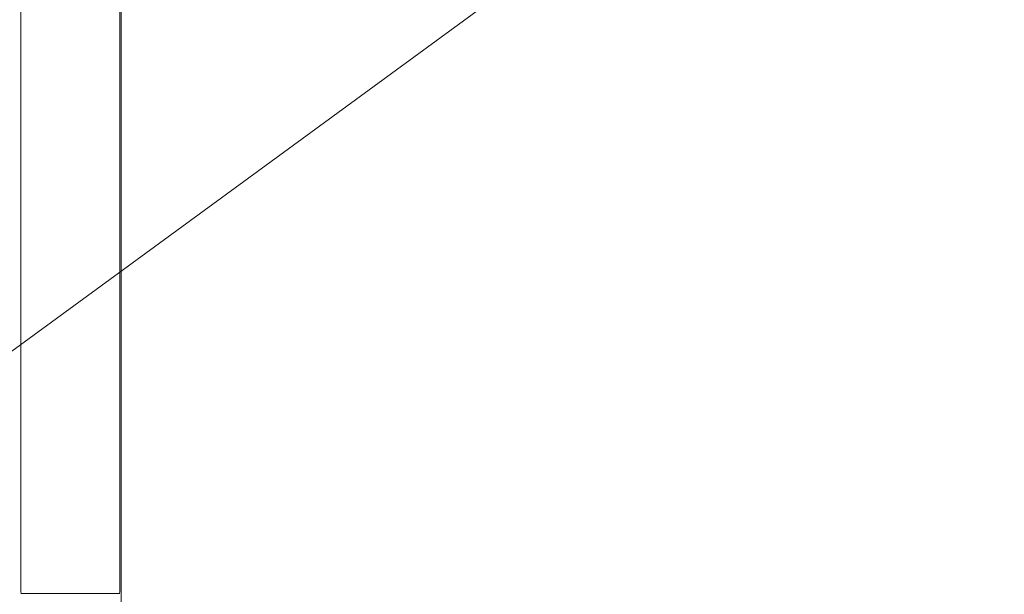
# Model space of a CAD drawing. Extents: x -1359 to -559, y -2497 to -2040.
# Drawn here: x -908 to -734, y -2340 to -2238 of the extents above; entities that cross this region are included whole.
import ezdxf

# ---------------------------------------------------------------- set-up
doc = ezdxf.new("R2010")
doc.units = 0
doc.header["$LTSCALE"] = 500
doc.header["$MEASUREMENT"] = 0
doc.layers.add('EXC-WH', color=7, linetype='Continuous')

msp = doc.modelspace()

# ---------------------------------------------------------------- linework, layer by layer
at = {"layer": 'EXC-WH', "lineweight": 0}
for points, invisible_edges in [([(-577.82, -2040.98, -947.34), (-1340.29, -2496, -947.34), (-577.82, -2496, -947.34), (-577.82, -2040.98, -947.34)], 15), ([(-1340.29, -2496, -947.34), (-577.82, -2040.98, -947.34), (-1340.29, -2040.98, -947.34), (-1340.29, -2496, -947.34)], 15), ([(-577.82, -2496, -965.08), (-1340.29, -2040.98, -965.08), (-577.82, -2040.98, -965.08), (-577.82, -2496, -965.08)], 15), ([(-1340.29, -2040.98, -965.08), (-577.82, -2496, -965.08), (-1340.29, -2496, -965.08), (-1340.29, -2040.98, -965.08)], 15), ([(-560.04, -2040.98, -465.08), (-928.5, -2236.19, -465.08), (-920.74, -2243.95, -465.08), (-560.04, -2040.98, -465.08)], 15), ([(-928.5, -2236.19, -482.82), (-560.04, -2040.98, -482.82), (-920.74, -2243.95, -482.82), (-928.5, -2236.19, -482.82)], 15), ([(-560.04, -2040.98, -465.08), (-920.74, -2243.95, -465.08), (-560.04, -2496, -465.08), (-560.04, -2040.98, -465.08)], 15), ([(-920.74, -2305.03, -482.82), (-560.04, -2040.98, -482.82), (-560.04, -2496, -482.82), (-920.74, -2305.03, -482.82)], 14), ([(-914.9, -2295.74, -482.82), (-560.04, -2040.98, -482.82), (-920.74, -2305.03, -482.82), (-914.9, -2295.74, -482.82)], 13), ([(-920.74, -2243.95, -482.82), (-560.04, -2040.98, -482.82), (-914.9, -2253.23, -482.82), (-920.74, -2243.95, -482.82)], 15), ([(-911.28, -2285.39, -482.82), (-560.04, -2040.98, -482.82), (-914.9, -2295.74, -482.82), (-911.28, -2285.39, -482.82)], 15), ([(-914.9, -2253.23, -482.82), (-560.04, -2040.98, -482.82), (-911.28, -2263.59, -482.82), (-914.9, -2253.23, -482.82)], 15), ([(-910.05, -2274.49, -482.82), (-560.04, -2040.98, -482.82), (-911.28, -2285.39, -482.82), (-910.05, -2274.49, -482.82)], 15), ([(-911.28, -2263.59, -482.82), (-560.04, -2040.98, -482.82), (-910.05, -2274.49, -482.82), (-911.28, -2263.59, -482.82)], 15), ([(-606.94, -2478.72, -929.03), (-1311.16, -2101.68, -929.03), (-606.94, -2101.68, -929.03), (-606.94, -2478.72, -929.03)], 15), ([(-1311.16, -2101.68, -929.03), (-606.94, -2478.72, -929.03), (-1311.16, -2478.72, -929.03), (-1311.16, -2101.68, -929.03)], 15), ([(-606.94, -2478.72, -911.28), (-1311.16, -2101.68, -911.28), (-1311.16, -2478.72, -911.28), (-606.94, -2478.72, -911.28)], 15), ([(-1311.16, -2101.68, -911.28), (-606.94, -2478.72, -911.28), (-606.94, -2101.68, -911.28), (-1311.16, -2101.68, -911.28)], 15), ([(-908.2, -2101.7, -609.49), (-908.2, -2339.65, -688.34), (-908.2, -2339.65, -609.49), (-908.2, -2101.7, -609.49)], 15), ([(-908.2, -2339.65, -688.34), (-908.2, -2101.7, -609.49), (-908.2, -2101.7, -688.34), (-908.2, -2339.65, -688.34)], 15), ([(-908.08, -2339.65, -609.12), (-908.2, -2101.7, -609.49), (-908.2, -2339.65, -609.49), (-908.08, -2339.65, -609.12)], 15), ([(-908.2, -2101.7, -609.49), (-908.08, -2339.65, -609.12), (-908.08, -2101.7, -609.12), (-908.2, -2101.7, -609.49)], 15), ([(-908.2, -2339.65, -688.34), (-908.08, -2101.7, -688.71), (-908.08, -2339.65, -688.71), (-908.2, -2339.65, -688.34)], 15), ([(-908.08, -2101.7, -688.71), (-908.2, -2339.65, -688.34), (-908.2, -2101.7, -688.34), (-908.08, -2101.7, -688.71)], 15), ([(-908.08, -2101.7, -609.12), (-907.71, -2339.65, -608.99), (-907.71, -2101.7, -608.99), (-908.08, -2101.7, -609.12)], 15), ([(-907.71, -2339.65, -608.99), (-908.08, -2101.7, -609.12), (-908.08, -2339.65, -609.12), (-907.71, -2339.65, -608.99)], 13), ([(-908.08, -2339.65, -688.71), (-907.71, -2101.7, -688.84), (-907.71, -2339.65, -688.84), (-908.08, -2339.65, -688.71)], 15), ([(-907.71, -2101.7, -688.84), (-908.08, -2339.65, -688.71), (-908.08, -2101.7, -688.71), (-907.71, -2101.7, -688.84)], 13), ([(-890.92, -2101.7, -608.99), (-907.71, -2339.65, -608.99), (-890.92, -2339.65, -608.99), (-890.92, -2101.7, -608.99)], 15), ([(-907.71, -2339.65, -608.99), (-890.92, -2101.7, -608.99), (-907.71, -2101.7, -608.99), (-907.71, -2339.65, -608.99)], 15), ([(-890.92, -2339.65, -688.84), (-907.71, -2101.7, -688.84), (-890.92, -2101.7, -688.84), (-890.92, -2339.65, -688.84)], 15), ([(-907.71, -2101.7, -688.84), (-890.92, -2339.65, -688.84), (-907.71, -2339.65, -688.84), (-907.71, -2101.7, -688.84)], 15), ([(-890.92, -2101.7, -608.99), (-890.55, -2339.65, -609.12), (-890.55, -2101.7, -609.12), (-890.92, -2101.7, -608.99)], 13), ([(-890.55, -2339.65, -609.12), (-890.92, -2101.7, -608.99), (-890.92, -2339.65, -608.99), (-890.55, -2339.65, -609.12)], 15), ([(-890.55, -2101.7, -688.71), (-890.92, -2339.65, -688.84), (-890.92, -2101.7, -688.84), (-890.55, -2101.7, -688.71)], 15), ([(-890.92, -2339.65, -688.84), (-890.55, -2101.7, -688.71), (-890.55, -2339.65, -688.71), (-890.92, -2339.65, -688.84)], 13), ([(-890.42, -2339.65, -609.49), (-890.55, -2101.7, -609.12), (-890.55, -2339.65, -609.12), (-890.42, -2339.65, -609.49)], 15), ([(-890.55, -2101.7, -609.12), (-890.42, -2339.65, -609.49), (-890.42, -2101.7, -609.49), (-890.55, -2101.7, -609.12)], 15), ([(-890.55, -2339.65, -688.71), (-890.42, -2101.7, -688.34), (-890.42, -2339.65, -688.34), (-890.55, -2339.65, -688.71)], 15), ([(-890.42, -2101.7, -688.34), (-890.55, -2339.65, -688.71), (-890.55, -2101.7, -688.71), (-890.42, -2101.7, -688.34)], 15), ([(-890.42, -2101.7, -688.34), (-890.42, -2339.65, -609.49), (-890.42, -2339.65, -688.34), (-890.42, -2101.7, -688.34)], 15), ([(-890.42, -2339.65, -609.49), (-890.42, -2101.7, -688.34), (-890.42, -2101.7, -609.49), (-890.42, -2339.65, -609.49)], 15), ([(-890.42, -2101.7, -671.59), (-890.42, -2357.44, -688.34), (-890.42, -2357.44, -671.59), (-890.42, -2101.7, -671.59)], 15), ([(-890.42, -2357.44, -688.34), (-890.42, -2101.7, -671.59), (-890.42, -2101.7, -688.34), (-890.42, -2357.44, -688.34)], 15), ([(-890.3, -2101.7, -688.71), (-890.42, -2357.44, -688.34), (-890.42, -2101.7, -688.34), (-890.3, -2101.7, -688.71)], 15), ([(-890.42, -2357.44, -688.34), (-890.3, -2101.7, -688.71), (-890.3, -2357.69, -688.71), (-890.42, -2357.44, -688.34)], 15), ([(-890.42, -2101.7, -671.59), (-890.3, -2357.69, -671.22), (-890.3, -2101.7, -671.22), (-890.42, -2101.7, -671.59)], 15), ([(-890.3, -2357.69, -671.22), (-890.42, -2101.7, -671.59), (-890.42, -2357.44, -671.59), (-890.3, -2357.69, -671.22)], 15), ([(-890.3, -2357.69, -688.71), (-889.93, -2101.7, -688.84), (-889.93, -2358.43, -688.84), (-890.3, -2357.69, -688.71)], 15), ([(-889.93, -2101.7, -688.84), (-890.3, -2357.69, -688.71), (-890.3, -2101.7, -688.71), (-889.93, -2101.7, -688.84)], 13), ([(-889.93, -2358.43, -671.09), (-890.3, -2101.7, -671.22), (-890.3, -2357.69, -671.22), (-889.93, -2358.43, -671.09)], 13), ([(-890.3, -2101.7, -671.22), (-889.93, -2358.43, -671.09), (-889.93, -2101.7, -671.09), (-890.3, -2101.7, -671.22)], 15), ([(-606.94, -2101.7, -688.84), (-889.93, -2358.43, -688.84), (-889.93, -2101.7, -688.84), (-606.94, -2101.7, -688.84)], 15), ([(-606.94, -2478.72, -688.84), (-889.93, -2358.43, -688.84), (-606.94, -2101.7, -688.84), (-606.94, -2478.72, -688.84)], 15), ([(-889.93, -2358.43, -671.09), (-606.94, -2101.7, -671.09), (-889.93, -2101.7, -671.09), (-889.93, -2358.43, -671.09)], 15), ([(-889.93, -2358.43, -671.09), (-606.94, -2478.72, -671.09), (-606.94, -2101.7, -671.09), (-889.93, -2358.43, -671.09)], 15), ([(-560.04, -2496, -465.08), (-920.74, -2243.95, -465.08), (-914.9, -2253.23, -465.08), (-560.04, -2496, -465.08)], 15), ([(-560.04, -2496, -465.08), (-914.9, -2253.23, -465.08), (-911.28, -2263.59, -465.08), (-560.04, -2496, -465.08)], 15), ([(-560.04, -2496, -465.08), (-911.28, -2263.59, -465.08), (-910.05, -2274.49, -465.08), (-560.04, -2496, -465.08)], 15), ([(-560.04, -2496, -465.08), (-910.05, -2274.49, -465.08), (-911.28, -2285.39, -465.08), (-560.04, -2496, -465.08)], 15), ([(-560.04, -2496, -465.08), (-911.28, -2285.39, -465.08), (-914.9, -2295.74, -465.08), (-560.04, -2496, -465.08)], 15), ([(-560.04, -2496, -465.08), (-914.9, -2295.74, -465.08), (-920.74, -2305.03, -465.08), (-560.04, -2496, -465.08)], 15), ([(-560.04, -2496, -465.08), (-920.74, -2305.03, -465.08), (-928.5, -2312.79, -465.08), (-560.04, -2496, -465.08)], 15), ([(-920.74, -2305.03, -482.82), (-560.04, -2496, -482.82), (-928.5, -2312.79, -482.82), (-920.74, -2305.03, -482.82)], 15), ([(-560.04, -2496, -465.08), (-928.5, -2312.79, -465.08), (-937.79, -2318.62, -465.08), (-560.04, -2496, -465.08)], 15), ([(-928.5, -2312.79, -482.82), (-560.04, -2496, -482.82), (-937.79, -2318.62, -482.82), (-928.5, -2312.79, -482.82)], 15), ([(-560.04, -2496, -465.08), (-937.79, -2318.62, -465.08), (-1358.06, -2496, -465.08), (-560.04, -2496, -465.08)], 15), ([(-937.79, -2318.62, -482.82), (-560.04, -2496, -482.82), (-948.15, -2322.25, -482.82), (-937.79, -2318.62, -482.82)], 15), ([(-948.15, -2322.25, -482.82), (-560.04, -2496, -482.82), (-959.05, -2323.48, -482.82), (-948.15, -2322.25, -482.82)], 15), ([(-959.05, -2323.48, -482.82), (-560.04, -2496, -482.82), (-1358.06, -2496, -482.82), (-959.05, -2323.48, -482.82)], 15), ([(-908.08, -2340.02, -609.49), (-908.08, -2339.65, -609.12), (-908.2, -2339.65, -609.49), (-908.08, -2340.02, -609.49)], 15), ([(-908.08, -2339.65, -688.71), (-908.08, -2340.02, -688.34), (-908.2, -2339.65, -688.34), (-908.08, -2339.65, -688.71)], 15), ([(-908.08, -2340.02, -688.34), (-908.2, -2339.65, -609.49), (-908.2, -2339.65, -688.34), (-908.08, -2340.02, -688.34)], 15), ([(-908.2, -2339.65, -609.49), (-908.08, -2340.02, -688.34), (-908.08, -2340.02, -609.49), (-908.2, -2339.65, -609.49)], 15), ([(-908.04, -2339.98, -609.16), (-907.71, -2339.65, -608.99), (-908.08, -2339.65, -609.12), (-908.04, -2339.98, -609.16)], 11), ([(-908.08, -2339.65, -609.12), (-908.08, -2340.02, -609.49), (-908.04, -2339.98, -609.16), (-908.08, -2339.65, -609.12)], 13), ([(-908.08, -2340.02, -688.34), (-908.08, -2339.65, -688.71), (-908.04, -2339.98, -688.67), (-908.08, -2340.02, -688.34)], 13), ([(-907.71, -2340.02, -688.71), (-908.08, -2339.65, -688.71), (-907.71, -2339.65, -688.84), (-907.71, -2340.02, -688.71)], 15), ([(-908.08, -2339.65, -688.71), (-907.71, -2340.02, -688.71), (-908.04, -2339.98, -688.67), (-908.08, -2339.65, -688.71)], 15), ([(-908.04, -2339.98, -688.67), (-907.71, -2340.15, -688.34), (-908.08, -2340.02, -688.34), (-908.04, -2339.98, -688.67)], 11), ([(-908.08, -2340.02, -609.49), (-907.71, -2340.02, -609.12), (-908.04, -2339.98, -609.16), (-908.08, -2340.02, -609.49)], 15), ([(-908.08, -2340.02, -609.49), (-907.71, -2340.15, -688.34), (-907.71, -2340.15, -609.49), (-908.08, -2340.02, -609.49)], 15), ([(-907.71, -2340.15, -688.34), (-908.08, -2340.02, -609.49), (-908.08, -2340.02, -688.34), (-907.71, -2340.15, -688.34)], 13), ([(-907.71, -2340.02, -609.12), (-908.08, -2340.02, -609.49), (-907.71, -2340.15, -609.49), (-907.71, -2340.02, -609.12)], 15), ([(-907.71, -2339.65, -608.99), (-908.04, -2339.98, -609.16), (-907.71, -2340.02, -609.12), (-907.71, -2339.65, -608.99)], 13), ([(-907.71, -2340.15, -688.34), (-908.04, -2339.98, -688.67), (-907.71, -2340.02, -688.71), (-907.71, -2340.15, -688.34)], 13), ([(-890.92, -2339.65, -608.99), (-907.71, -2340.02, -609.12), (-890.92, -2340.02, -609.12), (-890.92, -2339.65, -608.99)], 15), ([(-907.71, -2340.02, -609.12), (-890.92, -2339.65, -608.99), (-907.71, -2339.65, -608.99), (-907.71, -2340.02, -609.12)], 15), ([(-890.92, -2340.02, -688.71), (-907.71, -2339.65, -688.84), (-890.92, -2339.65, -688.84), (-890.92, -2340.02, -688.71)], 15), ([(-907.71, -2339.65, -688.84), (-890.92, -2340.02, -688.71), (-907.71, -2340.02, -688.71), (-907.71, -2339.65, -688.84)], 15), ([(-890.92, -2340.02, -609.12), (-907.71, -2340.15, -609.49), (-890.92, -2340.15, -609.49), (-890.92, -2340.02, -609.12)], 15), ([(-907.71, -2340.15, -609.49), (-890.92, -2340.02, -609.12), (-907.71, -2340.02, -609.12), (-907.71, -2340.15, -609.49)], 13), ([(-907.71, -2340.02, -688.71), (-890.92, -2340.15, -688.34), (-907.71, -2340.15, -688.34), (-907.71, -2340.02, -688.71)], 15), ([(-890.92, -2340.15, -688.34), (-907.71, -2340.02, -688.71), (-890.92, -2340.02, -688.71), (-890.92, -2340.15, -688.34)], 13), ([(-890.55, -2339.65, -688.71), (-890.92, -2340.02, -688.71), (-890.92, -2339.65, -688.84), (-890.55, -2339.65, -688.71)], 15), ([(-890.92, -2340.02, -688.71), (-890.55, -2339.65, -688.71), (-890.59, -2339.98, -688.67), (-890.92, -2340.02, -688.71)], 13), ([(-890.92, -2340.02, -609.12), (-890.55, -2339.65, -609.12), (-890.92, -2339.65, -608.99), (-890.92, -2340.02, -609.12)], 15), ([(-890.55, -2339.65, -609.12), (-890.92, -2340.02, -609.12), (-890.59, -2339.98, -609.16), (-890.55, -2339.65, -609.12)], 13), ([(-890.92, -2340.15, -688.34), (-890.59, -2339.98, -688.67), (-890.55, -2340.02, -688.34), (-890.92, -2340.15, -688.34)], 13), ([(-890.59, -2339.98, -688.67), (-890.92, -2340.15, -688.34), (-890.92, -2340.02, -688.71), (-890.59, -2339.98, -688.67)], 11), ([(-890.92, -2340.02, -609.12), (-890.55, -2340.02, -609.49), (-890.59, -2339.98, -609.16), (-890.92, -2340.02, -609.12)], 15), ([(-890.55, -2340.02, -688.34), (-890.92, -2340.15, -609.49), (-890.92, -2340.15, -688.34), (-890.55, -2340.02, -688.34)], 15), ([(-890.92, -2340.15, -609.49), (-890.55, -2340.02, -688.34), (-890.55, -2340.02, -609.49), (-890.92, -2340.15, -609.49)], 13), ([(-890.55, -2340.02, -609.49), (-890.92, -2340.02, -609.12), (-890.92, -2340.15, -609.49), (-890.55, -2340.02, -609.49)], 15), ([(-890.42, -2339.65, -609.49), (-890.59, -2339.98, -609.16), (-890.55, -2340.02, -609.49), (-890.42, -2339.65, -609.49)], 13), ([(-890.59, -2339.98, -609.16), (-890.42, -2339.65, -609.49), (-890.55, -2339.65, -609.12), (-890.59, -2339.98, -609.16)], 11), ([(-890.55, -2339.65, -688.71), (-890.55, -2340.02, -688.34), (-890.59, -2339.98, -688.67), (-890.55, -2339.65, -688.71)], 15), ([(-890.55, -2340.02, -688.34), (-890.55, -2339.65, -688.71), (-890.42, -2339.65, -688.34), (-890.55, -2340.02, -688.34)], 15), ([(-890.42, -2339.65, -688.34), (-890.55, -2340.02, -609.49), (-890.55, -2340.02, -688.34), (-890.42, -2339.65, -688.34)], 15), ([(-890.55, -2340.02, -609.49), (-890.42, -2339.65, -688.34), (-890.42, -2339.65, -609.49), (-890.55, -2340.02, -609.49)], 15), ([(-907.71, -2340.15, -609.49), (-890.92, -2340.15, -688.34), (-890.92, -2340.15, -609.49), (-907.71, -2340.15, -609.49)], 15), ([(-890.92, -2340.15, -688.34), (-907.71, -2340.15, -609.49), (-907.71, -2340.15, -688.34), (-890.92, -2340.15, -688.34)], 15)]:
    msp.add_3dface(points, dxfattribs=dict(at, invisible_edges=invisible_edges))

doc.saveas('drawing.dxf')
